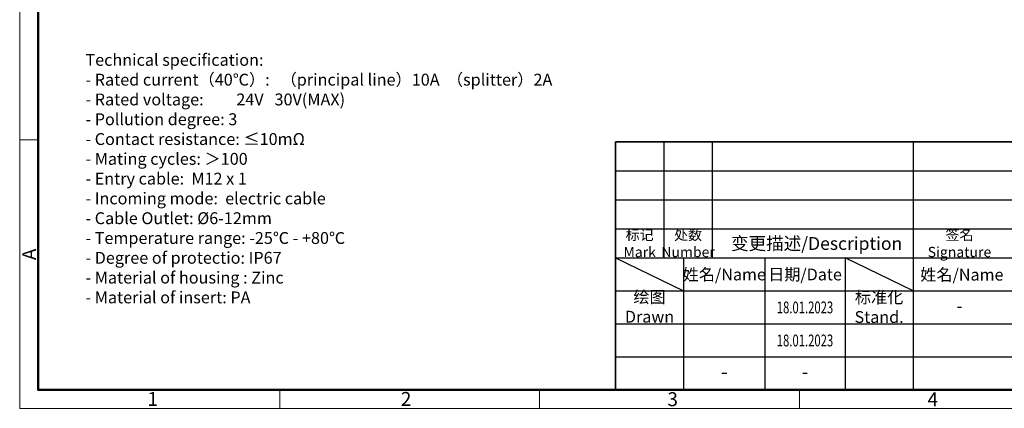
# Model space of a CAD drawing. Units: inches. Extents: x 3437 to 9087, y -4790 to -2243.
# Drawn here: x 8485 to 8865, y -4790 to -4640 of the extents above; entities that cross this region are included whole.
import ezdxf

# ---------------------------------------------------------------- set-up
doc = ezdxf.new("R2010")
doc.units = ezdxf.units.IN
doc.header["$MEASUREMENT"] = 0
doc.layers.add('图框', color=7, linetype='Continuous', lineweight=20)
doc.layers.add('打标文字', color=3, linetype='Continuous', lineweight=20)
doc.styles.add('Romans字体', font='romans.shx', dxfattribs={"width": 0.75})
doc.styles.get("Standard").update_dxf_attribs({"font": 'txt', "width": 0.8})

# ---------------------------------------------------------------- blocks, each defined once
blk = doc.blocks.new('A4图框-NEW')
at = {"layer": '图框', "color": 1, "lineweight": 18}
for p, q in [((833.41, 690.53), (833.41, 480.53)), ((833.41, 480.53), (1130.41, 480.53))]:
    blk.add_line(p, q, dxfattribs=at)
at = {"layer": '图框', "lineweight": 50}
for p, q in [((836.91, 484.02), (836.91, 675.02)), ((836.85, 484.03), (1126.93, 484.03))]:
    blk.add_line(p, q, dxfattribs=at)
at = {"layer": '图框', "color": 6}
for p, q in [((836.91, 531.71), (833.41, 531.71)), ((882.95, 484.03), (882.95, 480.53)), ((932.48, 484.03), (932.48, 480.53)), ((982.02, 484.03), (982.02, 480.53))]:
    blk.add_line(p, q, dxfattribs=at)
at = {"layer": '图框', "lineweight": 35}
for q in [(1126.93, 531.33), (946.93, 484.03)]:
    blk.add_line((946.93, 531.33), q, dxfattribs=at)
at = {"layer": '图框', "lineweight": -3}
for p, q in [((956.15, 531.33), (956.15, 509.21)), ((965.36, 531.33), (965.36, 509.21)), ((1003.65, 531.33), (1003.65, 484.03)), ((946.93, 525.8), (1036.65, 525.8)), ((946.93, 520.27), (1036.65, 520.27)), ((946.93, 514.74), (1036.65, 514.74)), ((946.93, 509.21), (1036.65, 509.21)), ((946.93, 509.21), (959.91, 502.91)), ((959.91, 509.21), (959.91, 484.03)), ((975.41, 509.21), (975.41, 484.03)), ((990.67, 509.21), (990.67, 484.03)), ((1003.65, 502.91), (990.67, 509.21)), ((946.93, 502.91), (1036.65, 502.91)), ((946.93, 496.62), (1036.65, 496.62)), ((946.93, 490.33), (1036.65, 490.33))]:
    blk.add_line(p, q, dxfattribs=at)
at = {"layer": '图框', "attachment_point": 5}
for s, insert, char_height, width in [('标记\\P{\\Fromans|c134;Mark}', (951.54, 511.97), 1.959, 9.2182), ('处数\\P{\\Fromans|c134;Number }', (960.76, 511.97), 1.959, 9.2182), ('签名\\P{\\Fromans|c134;Signature} ', (1012.47, 511.97), 1.959, 17.6264), ('  变更描述{\\Fromans|c134;/Description}', (984.51, 511.97), 2.4487, 38.2879), ('姓名{\\Fromans|c134;/Name\\Ftxt|c134; }', (967.66, 506.06), 2.2528, 15.5018), ('日期{\\Fromans|c134;/Date}', (983.04, 506.06), 2.2528, 15.2624), ('姓名{\\Fromans|c134;/Name}', (1012.93, 506.02), 2.2528, 16.9349), ('绘图\\P{\\Fromans|c134;Drawn\\Ftxt|c134; }', (953.42, 499.88), 2.2528, 12.9801)]:
    blk.add_mtext(s, dxfattribs=dict(at, insert=insert, char_height=char_height, width=width))
at = {"layer": '图框', "color": 6, "insert": (833.9, 508.79), "char_height": 2.65, "width": 2.5579, "attachment_point": 1, "rotation": 90, "style": 'Romans字体'}
blk.add_mtext('A', dxfattribs=at)
at = {"layer": '图框', "insert": (997.16, 499.82), "char_height": 2.2528, "width": 12.9801, "attachment_point": 5, "style": 'Romans字体'}
blk.add_mtext('{\\fFangSong_GB2312|b0|i0|c134|p49;标准化}\\PStand.', dxfattribs=at)
at = {"layer": '图框', "color": 3, "attachment_point": 5, "style": 'Romans字体'}
for s, insert, char_height, width in [('{\\W0.7;18.01.2023}', (983.04, 499.77), 2.2528, 15.5018), ('-', (1012.48, 499.77), 2.25, 15.5018), ('{\\W0.7;18.01.2023}', (983.04, 493.47), 2.2528, 15.5018), ('-', (967.66, 487.18), 2.99, 15.5018), ('-', (983.04, 487.18), 2.49, 15.2624)]:
    blk.add_mtext(s, dxfattribs=dict(at, insert=insert, char_height=char_height, width=width))
at = {"layer": '图框', "color": 6, "char_height": 2.65, "width": 2.5579, "attachment_point": 1, "style": 'Romans字体'}
for s, insert in [('1', (857.76, 483.65)), ('2', (906.03, 483.65)), ('3', (956.83, 483.6)), ('4', (1006.38, 483.57))]:
    blk.add_mtext(s, dxfattribs=dict(at, insert=insert))

msp = doc.modelspace()

# ---------------------------------------------------------------- block references
at = {"layer": '图框', "color": 3, "xscale": 2.027999999999906, "yscale": 2.027999999999906, "zscale": 2.027999999999906}
msp.add_blockref('A4图框-NEW', (6794.423, -5764.359), dxfattribs=at)

# ---------------------------------------------------------------- texts
at = {"layer": '打标文字', "color": 3, "insert": (8509.995, -4652.799), "char_height": 4.591165, "width": 222.21896, "attachment_point": 1, "style": 'Romans字体'}
msp.add_mtext('\\A1;Technical specification:\\P- Rated current{\\fSimSun|b0|i0|c134|p2;（}40{\\fSimSun|b0|i0|c0|p2;℃\\fSimSun|b0|i0|c134|p2;）}:   {\\fSimSun|b0|i0|c134|p2;（principal line）}10A  {\\fSimSun|b0|i0|c134|p2;（splitter）}2A\\P- Rated voltage:         24V   30V(MAX)  \\P- Pollution degree: 3\\P- Contact resistance: {\\fFangSong_GB2312|b0|i0|c134|p49;≤}10mΩ \\P- Mating cycles: {\\fFangSong_GB2312|b0|i0|c134|p49;＞}100\\P-{\\A0; Entry cable:  M12 x 1\\P- Incoming mode:  electric cable\\P}- Cable Outlet: Ø6-12mm\\P- Temperature range: -25{\\fFangSong_GB2312|b0|i0|c134|p49;℃} - +80{\\fFangSong_GB2312|b0|i0|c134|p49;℃}\\P- Degree of protectio: IP67\\P- Material of housing : Zinc \\P- Material of insert: PA', dxfattribs=at)

doc.saveas('drawing.dxf')
